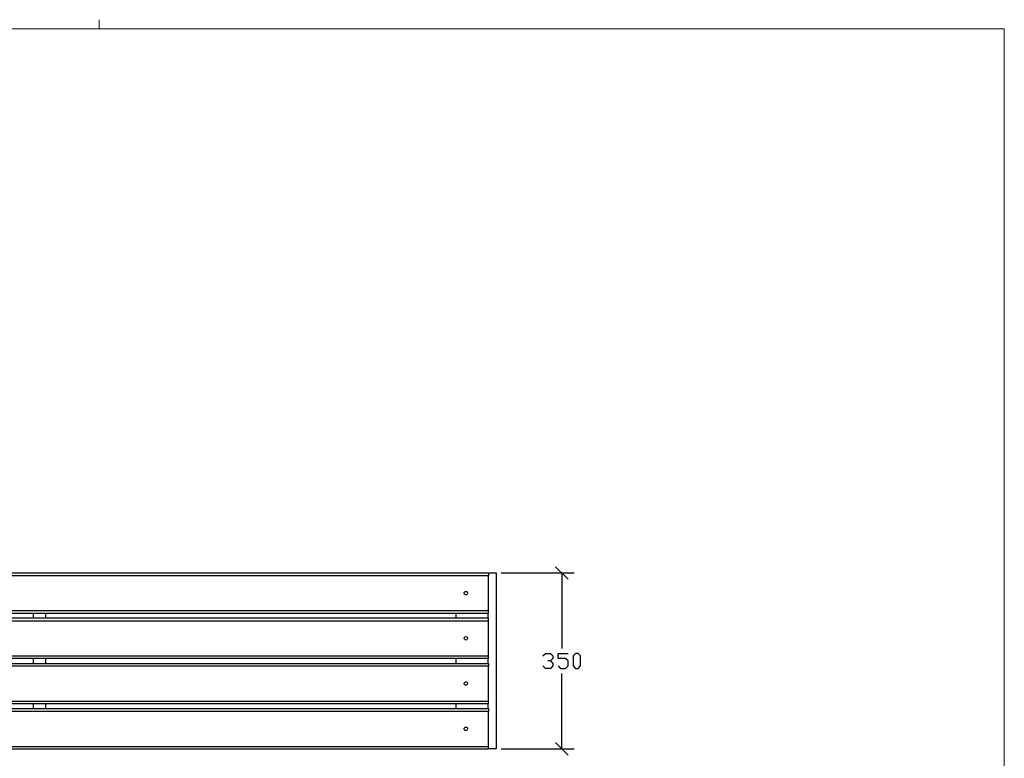
# Model space of a CAD drawing. Units: millimetres. Extents: x -185 to 205, y -143 to 145.
# Drawn here: x 9 to 205, y -2 to 145 of the extents above; entities that cross this region are included whole.
import ezdxf

# ---------------------------------------------------------------- set-up
doc = ezdxf.new("R2010")
doc.units = ezdxf.units.MM
doc.header["$MEASUREMENT"] = 0
doc.layers.add('Camada 1', color=7, linetype='Continuous')

msp = doc.modelspace()

# ---------------------------------------------------------------- linework, layer by layer
at = {"layer": 'Camada 1', "lineweight": 9}
msp.add_open_spline([(25.0077, 143.5453), (25.0077, 143.5453), (25.0077, 145.3656), (25.0077, 145.3656)], degree=3, dxfattribs=at)
for points in [[(-185.0079, 143.5453), (-185.0079, 143.5453), (-185.0079, -143.4747), (-185.0079, -143.4747), (-185.0079, -143.4747), (-185.0079, -143.4747), (22.1291, -143.4747), (22.1291, -143.4747)], [(205.0091, -130.5631), (205.0091, -130.5631), (205.0091, 143.5453), (205.0091, 143.5453), (205.0091, 143.5453), (205.0091, 143.5453), (-185.0079, 143.5453), (-185.0079, 143.5453)]]:
    msp.add_open_spline(points, degree=3, knots=[0, 0, 0, 0, 0.33333333, 0.33333333, 0.33333333, 0.33333333, 1, 1, 1, 1], dxfattribs=at)
at = {"layer": 'Camada 1', "lineweight": 25}
for points, knots in [([(-77.5448, 35.2778), (-77.5448, 35.2778), (102.4566, 35.2778), (102.4566, 35.2778), (102.4566, 35.2778), (102.4566, 35.2778), (102.4566, 34.791), (102.4566, 34.791)], [0, 0, 0, 0, 0.33333333, 0.33333333, 0.33333333, 0.33333333, 1, 1, 1, 1]), ([(102.4566, 35.2778), (102.4566, 35.2778), (103.9382, 35.2778), (103.9382, 35.2778), (103.9382, 35.2778), (103.9382, 35.2778), (103.9382, 0.2893), (103.9382, 0.2893), (103.9382, 0.2893), (103.9382, 0.2893), (102.4566, 0.2893), (102.4566, 0.2893)], [0, 0, 0, 0, 0.25, 0.25, 0.25, 0.25, 0.5, 0.5, 0.5, 0.5, 1, 1, 1, 1]), ([(97.9481, 31.616), (97.9481, 31.616), (97.8211, 31.5948), (97.8211, 31.5948), (97.8211, 31.5948), (97.8211, 31.5948), (97.7152, 31.5101), (97.7152, 31.5101), (97.7152, 31.5101), (97.5212, 31.3366), (97.5999, 31.0861), (97.8211, 30.9598), (97.8211, 30.9598), (97.8211, 30.9598), (97.9481, 30.9386), (97.9481, 30.9386), (97.9481, 30.9386), (97.9481, 30.9386), (98.0751, 30.9598), (98.0751, 30.9598), (98.0751, 30.9598), (98.2963, 31.0861), (98.3749, 31.3366), (98.1809, 31.5101), (98.1809, 31.5101), (98.1809, 31.5101), (98.0751, 31.5948), (98.0751, 31.5948), (98.0751, 31.5948), (98.0751, 31.5948), (97.9481, 31.616), (97.9481, 31.616)], [0, 0, 0, 0, 0.11111111, 0.11111111, 0.11111111, 0.11111111, 0.22222222, 0.22222222, 0.22222222, 0.22222222, 0.33333333, 0.33333333, 0.33333333, 0.33333333, 0.44444444, 0.44444444, 0.44444444, 0.44444444, 0.55555556, 0.55555556, 0.55555556, 0.55555556, 0.66666667, 0.66666667, 0.66666667, 0.66666667, 0.77777778, 0.77777778, 0.77777778, 0.77777778, 1, 1, 1, 1]), ([(-77.5448, 27.2768), (-77.5448, 27.2768), (102.4566, 27.2768), (102.4566, 27.2768), (102.4566, 27.2768), (102.4566, 27.2768), (102.4566, 27.7848), (102.4566, 27.7848)], [0, 0, 0, 0, 0.33333333, 0.33333333, 0.33333333, 0.33333333, 1, 1, 1, 1]), ([(102.4566, 26.282), (102.4566, 26.282), (102.4566, 25.774), (102.4566, 25.774), (102.4566, 25.774), (102.4566, 25.774), (-77.5448, 25.774), (-77.5448, 25.774), (-77.5448, 25.774), (-77.5448, 25.774), (-77.5448, 26.282), (-77.5448, 26.282), (-77.5448, 26.282), (-77.5448, 26.282), (102.4566, 26.282), (102.4566, 26.282)], [0, 0, 0, 0, 0.2, 0.2, 0.2, 0.2, 0.4, 0.4, 0.4, 0.4, 0.6, 0.6, 0.6, 0.6, 1, 1, 1, 1]), ([(97.9481, 22.6201), (97.9481, 22.6201), (97.8211, 22.599), (97.8211, 22.599), (97.8211, 22.599), (97.8211, 22.599), (97.7152, 22.5143), (97.7152, 22.5143), (97.7152, 22.5143), (97.5212, 22.3407), (97.5999, 22.0902), (97.8211, 21.964), (97.8211, 21.964), (97.8211, 21.964), (97.9481, 21.9428), (97.9481, 21.9428), (97.9481, 21.9428), (97.9481, 21.9428), (98.0751, 21.964), (98.0751, 21.964), (98.0751, 21.964), (98.2963, 22.0902), (98.3749, 22.3407), (98.1809, 22.5143), (98.1809, 22.5143), (98.1809, 22.5143), (98.0751, 22.599), (98.0751, 22.599), (98.0751, 22.599), (98.0751, 22.599), (97.9481, 22.6201), (97.9481, 22.6201)], [0, 0, 0, 0, 0.11111111, 0.11111111, 0.11111111, 0.11111111, 0.22222222, 0.22222222, 0.22222222, 0.22222222, 0.33333333, 0.33333333, 0.33333333, 0.33333333, 0.44444444, 0.44444444, 0.44444444, 0.44444444, 0.55555556, 0.55555556, 0.55555556, 0.55555556, 0.66666667, 0.66666667, 0.66666667, 0.66666667, 0.77777778, 0.77777778, 0.77777778, 0.77777778, 1, 1, 1, 1]), ([(102.4566, 18.281), (102.4566, 18.281), (-77.5448, 18.281), (-77.5448, 18.281), (-77.5448, 18.281), (-77.5448, 18.281), (-77.5448, 18.789), (-77.5448, 18.789)], [0, 0, 0, 0, 0.33333333, 0.33333333, 0.33333333, 0.33333333, 1, 1, 1, 1]), ([(113.2516, 18.7889), (113.2516, 18.7889), (113.7596, 19.2758), (113.7596, 19.2758), (113.7596, 19.2758), (113.7596, 19.2758), (114.7544, 19.2758), (114.7544, 19.2758), (114.7544, 19.2758), (114.7544, 19.2758), (115.2412, 18.7889), (115.2412, 18.7889), (115.2412, 18.7889), (115.2412, 18.7889), (115.2412, 18.2809), (115.2412, 18.2809), (115.2412, 18.2809), (115.2412, 18.2809), (114.7544, 17.7729), (114.7544, 17.7729), (114.7544, 17.7729), (114.7544, 17.7729), (114.2464, 17.7729), (114.2464, 17.7729)], [0, 0, 0, 0, 0.14285714, 0.14285714, 0.14285714, 0.14285714, 0.28571429, 0.28571429, 0.28571429, 0.28571429, 0.42857143, 0.42857143, 0.42857143, 0.42857143, 0.57142857, 0.57142857, 0.57142857, 0.57142857, 0.71428571, 0.71428571, 0.71428571, 0.71428571, 1, 1, 1, 1]), ([(114.7544, 17.7729), (114.7544, 17.7729), (115.2412, 17.2861), (115.2412, 17.2861), (115.2412, 17.2861), (115.2412, 17.2861), (115.2412, 16.7781), (115.2412, 16.7781), (115.2412, 16.7781), (115.2412, 16.7781), (114.7544, 16.2701), (114.7544, 16.2701), (114.7544, 16.2701), (114.7544, 16.2701), (113.7596, 16.2701), (113.7596, 16.2701), (113.7596, 16.2701), (113.7596, 16.2701), (113.2516, 16.7781), (113.2516, 16.7781)], [0, 0, 0, 0, 0.16666667, 0.16666667, 0.16666667, 0.16666667, 0.33333333, 0.33333333, 0.33333333, 0.33333333, 0.5, 0.5, 0.5, 0.5, 0.66666667, 0.66666667, 0.66666667, 0.66666667, 1, 1, 1, 1]), ([(116.2572, 16.7781), (116.2572, 16.7781), (116.7441, 16.2701), (116.7441, 16.2701), (116.7441, 16.2701), (116.7441, 16.2701), (117.7601, 16.2701), (117.7601, 16.2701), (117.7601, 16.2701), (117.7601, 16.2701), (118.2469, 16.7781), (118.2469, 16.7781), (118.2469, 16.7781), (118.2469, 16.7781), (118.2469, 17.7729), (118.2469, 17.7729), (118.2469, 17.7729), (118.2469, 17.7729), (117.7601, 18.2809), (117.7601, 18.2809), (117.7601, 18.2809), (117.7601, 18.2809), (116.2572, 18.2809), (116.2572, 18.2809), (116.2572, 18.2809), (116.2572, 18.2809), (116.2572, 19.2758), (116.2572, 19.2758), (116.2572, 19.2758), (116.2572, 19.2758), (118.2469, 19.2758), (118.2469, 19.2758)], [0, 0, 0, 0, 0.11111111, 0.11111111, 0.11111111, 0.11111111, 0.22222222, 0.22222222, 0.22222222, 0.22222222, 0.33333333, 0.33333333, 0.33333333, 0.33333333, 0.44444444, 0.44444444, 0.44444444, 0.44444444, 0.55555556, 0.55555556, 0.55555556, 0.55555556, 0.66666667, 0.66666667, 0.66666667, 0.66666667, 0.77777778, 0.77777778, 0.77777778, 0.77777778, 1, 1, 1, 1]), ([(119.7497, 16.2701), (119.7497, 16.2701), (119.2417, 16.7781), (119.2417, 16.7781), (119.2417, 16.7781), (119.2417, 16.7781), (119.2417, 18.7889), (119.2417, 18.7889), (119.2417, 18.7889), (119.2417, 18.7889), (119.7497, 19.2758), (119.7497, 19.2758), (119.7497, 19.2758), (119.7497, 19.2758), (120.2577, 19.2758), (120.2577, 19.2758), (120.2577, 19.2758), (120.2577, 19.2758), (120.7446, 18.7889), (120.7446, 18.7889), (120.7446, 18.7889), (120.7446, 18.7889), (120.7446, 16.7781), (120.7446, 16.7781), (120.7446, 16.7781), (120.7446, 16.7781), (120.2577, 16.2701), (120.2577, 16.2701), (120.2577, 16.2701), (120.2577, 16.2701), (119.7497, 16.2701), (119.7497, 16.2701)], [0, 0, 0, 0, 0.11111111, 0.11111111, 0.11111111, 0.11111111, 0.22222222, 0.22222222, 0.22222222, 0.22222222, 0.33333333, 0.33333333, 0.33333333, 0.33333333, 0.44444444, 0.44444444, 0.44444444, 0.44444444, 0.55555556, 0.55555556, 0.55555556, 0.55555556, 0.66666667, 0.66666667, 0.66666667, 0.66666667, 0.77777778, 0.77777778, 0.77777778, 0.77777778, 1, 1, 1, 1]), ([(-77.5448, 17.2861), (-77.5448, 17.2861), (102.4566, 17.2861), (102.4566, 17.2861), (102.4566, 17.2861), (102.4566, 17.2861), (102.4566, 16.7781), (102.4566, 16.7781)], [0, 0, 0, 0, 0.33333333, 0.33333333, 0.33333333, 0.33333333, 1, 1, 1, 1]), ([(97.9481, 13.6243), (97.9481, 13.6243), (97.8211, 13.6031), (97.8211, 13.6031), (97.8211, 13.6031), (97.8211, 13.6031), (97.7152, 13.5184), (97.7152, 13.5184), (97.7152, 13.5184), (97.5212, 13.3449), (97.5999, 13.0944), (97.8211, 12.9681), (97.8211, 12.9681), (97.8211, 12.9681), (97.9481, 12.9469), (97.9481, 12.9469), (97.9481, 12.9469), (97.9481, 12.9469), (98.0751, 12.9681), (98.0751, 12.9681), (98.0751, 12.9681), (98.2963, 13.0944), (98.3749, 13.3449), (98.1809, 13.5184), (98.1809, 13.5184), (98.1809, 13.5184), (98.0751, 13.6031), (98.0751, 13.6031), (98.0751, 13.6031), (98.0751, 13.6031), (97.9481, 13.6243), (97.9481, 13.6243)], [0, 0, 0, 0, 0.11111111, 0.11111111, 0.11111111, 0.11111111, 0.22222222, 0.22222222, 0.22222222, 0.22222222, 0.33333333, 0.33333333, 0.33333333, 0.33333333, 0.44444444, 0.44444444, 0.44444444, 0.44444444, 0.55555556, 0.55555556, 0.55555556, 0.55555556, 0.66666667, 0.66666667, 0.66666667, 0.66666667, 0.77777778, 0.77777778, 0.77777778, 0.77777778, 1, 1, 1, 1]), ([(-77.5448, 9.2851), (-77.5448, 9.2851), (102.4566, 9.2851), (102.4566, 9.2851), (102.4566, 9.2851), (102.4566, 9.2851), (102.4566, 9.772), (102.4566, 9.772)], [0, 0, 0, 0, 0.33333333, 0.33333333, 0.33333333, 0.33333333, 1, 1, 1, 1]), ([(-77.5448, 8.2903), (-77.5448, 8.2903), (102.4566, 8.2903), (102.4566, 8.2903), (102.4566, 8.2903), (102.4566, 8.2903), (102.4566, 7.7823), (102.4566, 7.7823)], [0, 0, 0, 0, 0.33333333, 0.33333333, 0.33333333, 0.33333333, 1, 1, 1, 1]), ([(97.9481, 4.6285), (97.9481, 4.6285), (97.8211, 4.6073), (97.8211, 4.6073), (97.8211, 4.6073), (97.8211, 4.6073), (97.7152, 4.5226), (97.7152, 4.5226), (97.7152, 4.5226), (97.5212, 4.3491), (97.5999, 4.0986), (97.8211, 3.9723), (97.8211, 3.9723), (97.8211, 3.9723), (97.9481, 3.9511), (97.9481, 3.9511), (97.9481, 3.9511), (97.9481, 3.9511), (98.0751, 3.9723), (98.0751, 3.9723), (98.0751, 3.9723), (98.2963, 4.0986), (98.3749, 4.3491), (98.1809, 4.5226), (98.1809, 4.5226), (98.1809, 4.5226), (98.0751, 4.6073), (98.0751, 4.6073), (98.0751, 4.6073), (98.0751, 4.6073), (97.9481, 4.6285), (97.9481, 4.6285)], [0, 0, 0, 0, 0.11111111, 0.11111111, 0.11111111, 0.11111111, 0.22222222, 0.22222222, 0.22222222, 0.22222222, 0.33333333, 0.33333333, 0.33333333, 0.33333333, 0.44444444, 0.44444444, 0.44444444, 0.44444444, 0.55555556, 0.55555556, 0.55555556, 0.55555556, 0.66666667, 0.66666667, 0.66666667, 0.66666667, 0.77777778, 0.77777778, 0.77777778, 0.77777778, 1, 1, 1, 1]), ([(-77.5448, 0.2893), (-77.5448, 0.2893), (102.4566, 0.2893), (102.4566, 0.2893), (102.4566, 0.2893), (102.4566, 0.2893), (102.4566, 0.7761), (102.4566, 0.7761)], [0, 0, 0, 0, 0.33333333, 0.33333333, 0.33333333, 0.33333333, 1, 1, 1, 1])]:
    msp.add_open_spline(points, degree=3, knots=knots, dxfattribs=at)
for points in [[(104.9542, 35.2778), (104.9542, 35.2778), (119.4957, 35.2778), (119.4957, 35.2778)], [(118.2469, 34.0289), (118.2469, 34.0289), (115.7492, 36.5266), (115.7492, 36.5266)], [(116.9981, 35.2778), (116.9981, 35.2778), (116.9981, 20.2706), (116.9981, 20.2706)], [(-77.5448, 34.791), (-77.5448, 34.791), (102.4566, 34.791), (102.4566, 34.791)], [(102.4566, 27.7848), (102.4566, 27.7848), (102.4566, 34.7909), (102.4566, 34.7909)], [(-77.5448, 27.7848), (-77.5448, 27.7848), (102.4566, 27.7848), (102.4566, 27.7848)], [(11.8844, 27.2768), (11.8844, 27.2768), (11.8844, 26.2819), (11.8844, 26.2819)], [(14.3821, 26.2819), (14.3821, 26.2819), (14.3821, 27.2768), (14.3821, 27.2768)], [(95.9372, 27.2768), (95.9372, 27.2768), (95.9372, 26.2819), (95.9372, 26.2819)], [(102.3507, 26.2819), (102.3507, 26.2819), (102.3507, 27.2768), (102.3507, 27.2768)], [(102.4566, 18.789), (102.4566, 18.789), (102.4566, 25.774), (102.4566, 25.774)], [(-77.5448, 18.789), (-77.5448, 18.789), (102.4566, 18.789), (102.4566, 18.789)], [(11.8844, 18.2809), (11.8844, 18.2809), (11.8844, 17.2861), (11.8844, 17.2861)], [(14.3821, 17.2861), (14.3821, 17.2861), (14.3821, 18.2809), (14.3821, 18.2809)], [(95.9372, 18.2809), (95.9372, 18.2809), (95.9372, 17.2861), (95.9372, 17.2861)], [(102.3507, 17.2861), (102.3507, 17.2861), (102.3507, 18.2809), (102.3507, 18.2809)], [(102.4566, 18.281), (102.4566, 18.281), (102.4566, 18.789), (102.4566, 18.789)], [(-77.5448, 16.7781), (-77.5448, 16.7781), (102.4566, 16.7781), (102.4566, 16.7781)], [(102.4566, 9.772), (102.4566, 9.772), (102.4566, 16.7781), (102.4566, 16.7781)], [(116.9981, 0.2893), (116.9981, 0.2893), (116.9981, 15.2753), (116.9981, 15.2753)], [(-77.5448, 9.7719), (-77.5448, 9.7719), (102.4566, 9.7719), (102.4566, 9.7719)], [(11.8844, 9.2851), (11.8844, 9.2851), (11.8844, 8.2903), (11.8844, 8.2903)], [(14.3821, 8.2903), (14.3821, 8.2903), (14.3821, 9.2851), (14.3821, 9.2851)], [(95.9372, 9.2851), (95.9372, 9.2851), (95.9372, 8.2903), (95.9372, 8.2903)], [(102.3507, 8.2903), (102.3507, 8.2903), (102.3507, 9.2851), (102.3507, 9.2851)], [(-77.5448, 7.7823), (-77.5448, 7.7823), (102.4566, 7.7823), (102.4566, 7.7823)], [(102.4566, 0.7761), (102.4566, 0.7761), (102.4566, 7.7823), (102.4566, 7.7823)], [(-77.5448, 0.7761), (-77.5448, 0.7761), (102.4566, 0.7761), (102.4566, 0.7761)], [(104.9542, 0.2893), (104.9542, 0.2893), (119.4957, 0.2893), (119.4957, 0.2893)], [(115.7492, 1.5381), (115.7492, 1.5381), (118.2469, -0.9596), (118.2469, -0.9596)]]:
    msp.add_open_spline(points, degree=3, dxfattribs=at)

doc.saveas('drawing.dxf')
